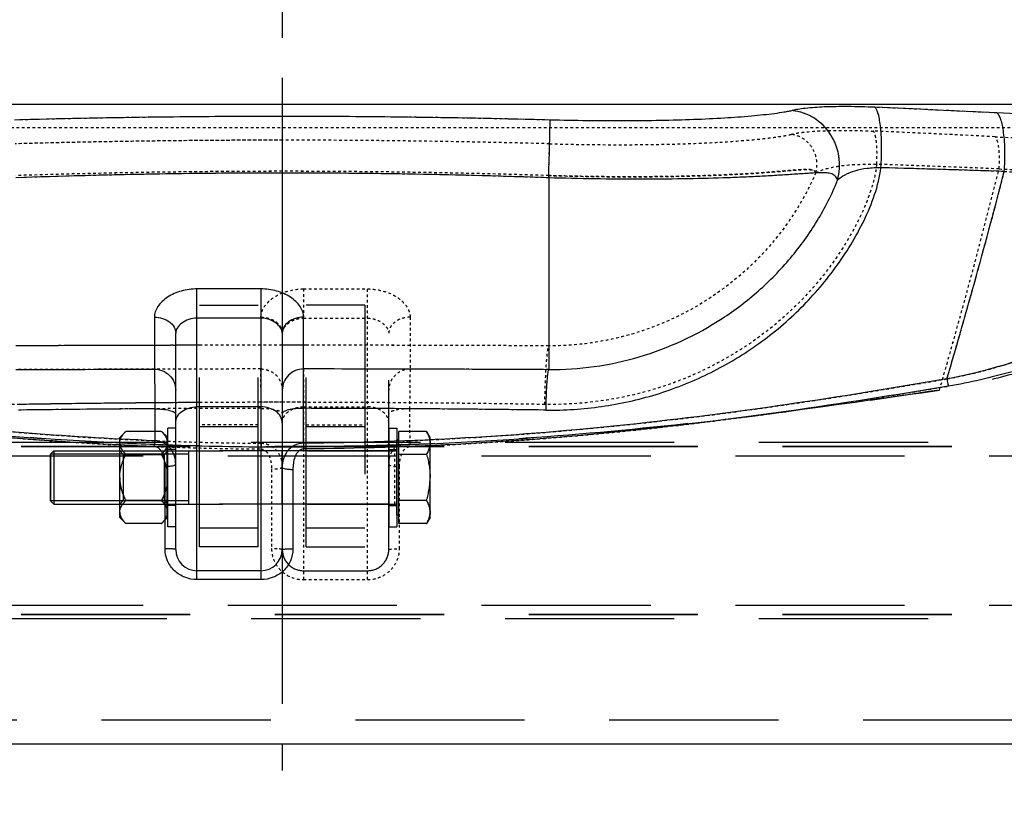
# Model space of a CAD drawing. Units: millimetres. Extents: x -491 to 9512, y 189 to 5142.
# Drawn here: x 8858 to 9227, y 3042 to 3339 of the extents above; entities that cross this region are included whole.
import ezdxf

# ---------------------------------------------------------------- set-up
doc = ezdxf.new("R2010")
doc.units = ezdxf.units.MM
doc.header["$LTSCALE"] = 10
for name, pattern in [('AM_DIN_G_W050', [13.75, 9.75, -1.5, 1, -1.5]), ('DOT', [0.2, 0.1, -0.1]), ('HIDDEN', [9.525, 6.35, -3.175])]:
    doc.linetypes.add(name, pattern=pattern)
doc.layers.add('AM_7', color=4, linetype='AM_DIN_G_W050', lineweight=25)
for name, color, linetype in [('BEZUG', 7, 'Continuous'), ('BEZUGSACHSEN', 7, 'Continuous'), ('DEFAULT_2', 8, 'HIDDEN'), ('DETAILS', 7, 'Continuous'), ('FASEN', 7, 'Continuous'), ('RUNDUNGEN', 7, 'Continuous')]:
    doc.layers.add(name, color=color, linetype=linetype)

# ---------------------------------------------------------------- blocks, each defined once
blk = doc.blocks.new('ACO BioJet-P-M Links')
at = {"color": 9, "linetype": 'Continuous'}
blk.add_line((9229.36, 6779.42), (10061.38, 6779.42), dxfattribs=at)
at = {"color": 9, "linetype": 'DOT'}
blk.add_line((9662.75, 6658.96), (9640.75, 6658.96), dxfattribs=at)
for centre, radius, start, end in [((9672.36, 3012.86), 3753.02, 90.00933, 91.5407), ((9671.14, 3012.86), 3753.02, 88.4593, 89.99067), ((9643.41, 921.89), 5852.76, 87.103055, 87.550582), ((9622.55, -1020.67), 7782.27, 87.656447, 87.994997), ((7665.67, 7324.02), 2345.16, 343.85952, 345.96017), ((9672.37, 3600.4), 3153.79, 90.01127, 91.82831), ((9671.13, 3600.41), 3153.79, 88.17169, 89.98873), ((9689.37, -20522.35), 27211.28, 90.102372, 90.247659), ((9664.55, -17871.75), 24560.66, 89.749911, 90.00419), ((9678.9, -27.49), 6694.99, 90.326476, 90.904502), ((9671.5, 631.9), 6035.57, 89.062183, 90.083083)]:
    blk.add_arc(centre, radius, start, end, dxfattribs=at)
blk.add_open_spline([(9872.02, 6753.71), (9871.88, 6753.91), (9871.53, 6754.29), (9870.83, 6754.65), (9870.02, 6754.82), (9868.82, 6754.92), (9867.2, 6754.87), (9865.16, 6754.73), (9862.98, 6754.55), (9859.84, 6754.27), (9855.62, 6753.92), (9850.24, 6753.53), (9844.45, 6753.18), (9838.29, 6752.88), (9829.42, 6752.53), (9817.65, 6752.23), (9802.88, 6752.11), (9787.48, 6752.21), (9777.03, 6752.44), (9771.75, 6752.59)], degree=3, knots=[0, 0, 0, 0, 0.007288, 0.01496, 0.023145, 0.031881, 0.05075, 0.071162, 0.092907, 0.115881, 0.165272, 0.218962, 0.276646, 0.338018, 0.402765, 0.541052, 0.688703, 0.842727, 1, 1, 1, 1], dxfattribs=at)
at = {"layer": 'AM_7'}
blk.add_line((9671.75, 8301.77), (9671.75, 6514.3), dxfattribs=at)
at = {"layer": 'BEZUG', "color": 8, "linetype": 'HIDDEN'}
for p, q in [((9725.91, 6656.57), (9715.55, 6656.57)), ((9727.25, 6654.25), (9725.91, 6656.57)), ((9727.25, 6624.25), (9727.25, 6654.25)), ((9586, 6649.25), (9713.95, 6649.25)), ((9725.91, 6647.91), (9715.55, 6647.91)), ((9586, 6629.25), (9713.95, 6629.25)), ((9725.91, 6630.59), (9715.55, 6630.59)), ((9725.91, 6621.93), (9715.55, 6621.93)), ((9727.25, 6624.25), (9725.91, 6621.93))]:
    blk.add_line(p, q, dxfattribs=at)
for points, knots in [([(9725.91, 6656.57), (9726.11, 6656.23), (9726.82, 6654.89), (9727.25, 6653.36), (9727.25, 6652.24)], [0, 0, 0, 0, 0.26301, 1, 1, 1, 1]), ([(9727.25, 6652.24), (9727.25, 6652.61), (9727.12, 6654.13), (9726.49, 6655.57), (9725.91, 6656.57)], [0, 0, 0, 0, 0.24128, 1, 1, 1, 1]), ([(9727.25, 6652.24), (9727.25, 6651.87), (9727.12, 6650.35), (9726.49, 6648.91), (9725.91, 6647.91)], [0, 0, 0, 0, 0.24128, 1, 1, 1, 1]), ([(9725.91, 6647.91), (9726.11, 6648.26), (9726.82, 6649.6), (9727.25, 6651.12), (9727.25, 6652.24)], [0, 0, 0, 0, 0.26301, 1, 1, 1, 1]), ([(9725.91, 6630.59), (9726.11, 6630.24), (9726.82, 6628.91), (9727.25, 6627.38), (9727.25, 6626.26)], [0, 0, 0, 0, 0.26301, 1, 1, 1, 1]), ([(9727.25, 6626.26), (9727.25, 6626.63), (9727.12, 6628.15), (9726.49, 6629.59), (9725.91, 6630.59)], [0, 0, 0, 0, 0.24128, 1, 1, 1, 1]), ([(9727.25, 6626.26), (9727.25, 6625.89), (9727.12, 6624.37), (9726.49, 6622.93), (9725.91, 6621.93)], [0, 0, 0, 0, 0.24128, 1, 1, 1, 1]), ([(9725.91, 6621.93), (9726.11, 6622.28), (9726.82, 6623.62), (9727.25, 6625.14), (9727.25, 6626.26)], [0, 0, 0, 0, 0.26301, 1, 1, 1, 1])]:
    blk.add_open_spline(points, degree=3, knots=knots, dxfattribs=at)
for points in [[(9725.91, 6647.91), (9726.72, 6645.1), (9727.25, 6642.17), (9727.25, 6639.25)], [(9725.91, 6630.59), (9726.72, 6633.4), (9727.25, 6636.33), (9727.25, 6639.25)]]:
    blk.add_open_spline(points, degree=3, dxfattribs=at)
at = {"layer": 'BEZUGSACHSEN', "color": 8, "linetype": 'HIDDEN'}
for p, q in [((9715.55, 6621.93), (9715.55, 6656.57)), ((9715.55, 6653.35), (9714.75, 6653.35)), ((9714.75, 6625.16), (9714.75, 6653.35)), ((9612.1, 6647.9), (9627.4, 6647.9)), ((9711.75, 6649.25), (9631.75, 6649.25)), ((9631.75, 6629.25), (9631.75, 6649.25)), ((9671.75, 6629.25), (9671.75, 6649.25)), ((9711.75, 6629.25), (9711.75, 6649.25)), ((9612.1, 6630.6), (9627.4, 6630.6)), ((9711.75, 6629.25), (9631.75, 6629.25)), ((9715.55, 6625.16), (9714.75, 6625.16))]:
    blk.add_line(p, q, dxfattribs=at)
at = {"layer": 'BEZUGSACHSEN', "color": 7, "linetype": 'Continuous'}
blk.add_line((9663.75, 6604.25), (9639.75, 6604.25), dxfattribs=at)
at = {"layer": 'DEFAULT_2', "color": 8, "linetype": 'DOT'}
for p, q in [((10112.97, 6770.5), (9230.54, 6770.5)), ((9771.75, 6752.59), (9771.75, 6688.67)), ((9680.75, 6688.91), (9671.75, 6688.91)), ((9680.75, 6658.96), (9702.75, 6658.96))]:
    blk.add_line(p, q, dxfattribs=at)
at = {"layer": 'DEFAULT_2', "color": 8, "linetype": 'HIDDEN'}
for p, q in [((9640.75, 6704), (9662.75, 6704)), ((9640.75, 6613.25), (9640.75, 6704)), ((9662.75, 6613.25), (9662.75, 6704)), ((9702.75, 6704), (9680.75, 6704)), ((9680.75, 6613.25), (9680.75, 6704)), ((9702.75, 6704), (9702.75, 6613.25)), ((9610.75, 6654.25), (9613.07, 6656.57)), ((9626.43, 6656.57), (9613.07, 6656.57)), ((9626.43, 6656.57), (9628.55, 6654.45)), ((9631.75, 6657.75), (9628.75, 6657.75)), ((9628.75, 6620.75), (9628.75, 6657.75)), ((9631.75, 6620.75), (9631.75, 6657.75)), ((9662.75, 6658.25), (9640.75, 6658.25)), ((9702.75, 6658.25), (9680.75, 6658.25)), ((9711.75, 6657.75), (9714.75, 6657.75)), ((9711.75, 6657.75), (9711.75, 6620.75)), ((9714.75, 6657.75), (9714.75, 6620.75)), ((10009.39, 6652.35), (9351.79, 6652.35)), ((9610.75, 6624.25), (9610.75, 6654.25)), ((9628.55, 6624.05), (9628.55, 6654.45)), ((9628.75, 6653.1), (9628.55, 6653.1)), ((9727.25, 6624.25), (9727.25, 6654.25)), ((10018.23, 6650.85), (9342.95, 6650.85)), ((10018.23, 6650.75), (9342.95, 6650.75)), ((9636.75, 6648), (9584.75, 6648)), ((9584.75, 6648), (9584.75, 6630.5)), ((9610.75, 6649.25), (9628.75, 6649.25)), ((9626.43, 6647.91), (9613.07, 6647.91)), ((9631.75, 6649.75), (9628.75, 6649.75)), ((9636.75, 6629.25), (9636.75, 6649.25)), ((9711.75, 6649.75), (9714.75, 6649.75)), ((10000.56, 6647.25), (9342.95, 6647.25)), ((9636.75, 6630.5), (9584.75, 6630.5)), ((9610.75, 6629.25), (9628.75, 6629.25)), ((9626.43, 6630.59), (9613.07, 6630.59)), ((9631.75, 6628.75), (9628.75, 6628.75)), ((9711.75, 6628.75), (9714.75, 6628.75)), ((9610.75, 6624.25), (9613.07, 6621.93)), ((9626.43, 6621.93), (9613.07, 6621.93)), ((9626.43, 6621.93), (9628.55, 6624.05)), ((9628.75, 6625.4), (9628.55, 6625.4)), ((9631.75, 6620.75), (9628.75, 6620.75)), ((9662.75, 6620.25), (9640.75, 6620.25)), ((9702.75, 6620.25), (9680.75, 6620.25)), ((9711.75, 6620.75), (9714.75, 6620.75)), ((9662.75, 6613.25), (9640.75, 6613.25)), ((9680.75, 6613.25), (9702.75, 6613.25)), ((10000.56, 6591.25), (9342.95, 6591.25)), ((10018.23, 6587.75), (9342.95, 6587.75)), ((10018.23, 6587.65), (9342.95, 6587.65)), ((10009.39, 6586.15), (9351.79, 6586.15)), ((9318.2, 6548.25), (10025.3, 6548.25))]:
    blk.add_line(p, q, dxfattribs=at)
at = {"layer": 'DEFAULT_2', "color": 8, "linetype": 'DOT'}
for centre, radius, start, end in [((9671.75, 3058.06), 3707.82, 88.44997, 91.55003), ((9646.06, 978.8), 5795.79, 87.100856, 87.552782), ((9627.58, -888.03), 7649.54, 87.653523, 87.997948), ((7665.99, 7323.93), 2344.83, 343.85943, 345.96037), ((9671.75, 3639.06), 3115.14, 88.16042, 91.83958), ((9694.39, -21924.72), 28613.65, 90.125427, 90.24557), ((9672.16, -12847.92), 19536.83, 90.001205, 90.118514), ((9654.13, -20522.35), 27211.28, 89.752341, 89.897628), ((9678.92, -7.87), 6675.38, 90.404846, 90.907317), ((9671.93, 854.68), 5812.8, 90.001798, 90.396079), ((9664.6, -27.49), 6694.99, 89.095498, 89.673524)]:
    blk.add_arc(centre, radius, start, end, dxfattribs=at)
at = {"layer": 'DEFAULT_2', "color": 8, "linetype": 'HIDDEN'}
for centre, radius, start, end in [((9671.83, 7938.61), 1287.86, 268.21673, 269.99661), ((9671.76, 7927.21), 1276.46, 269.99951, 270.40349)]:
    blk.add_arc(centre, radius, start, end, dxfattribs=at)
at = {"layer": 'DEFAULT_2', "color": 8, "linetype": 'DOT'}
for points, knots in [([(9862.68, 6768.05), (9863.38, 6768.24), (9864.99, 6768.57), (9868.97, 6769.11), (9875.21, 6769.5), (9883.89, 6769.61), (9890.19, 6769.44), (9893.54, 6769.3)], [0, 0, 0, 0, 0.070144, 0.159309, 0.38901, 0.675299, 1, 1, 1, 1]), ([(9772.05, 6764.53), (9781.39, 6764.28), (9795.17, 6764.1), (9813.12, 6764.28), (9825.53, 6764.61), (9836.86, 6765.15), (9845.53, 6765.77), (9851.76, 6766.39), (9855.84, 6766.88), (9858.96, 6767.33), (9861.19, 6767.72), (9862.21, 6767.92), (9862.68, 6768.05)], [0, 0, 0, 0, 0.308645, 0.455229, 0.592755, 0.718513, 0.830031, 0.879752, 0.925089, 0.965705, 0.983981, 1, 1, 1, 1]), ([(9872.02, 6753.71), (9872.46, 6755.27), (9872.64, 6758.64), (9870.86, 6763.32), (9867.36, 6766.82), (9864.24, 6767.9), (9862.68, 6768.05)], [0, 0, 0, 0, 0.252569, 0.506808, 0.7569, 1, 1, 1, 1]), ([(9894.82, 6756.84), (9894.92, 6758.28), (9895.01, 6761.02), (9894.87, 6764.31), (9894.58, 6766.56), (9894.31, 6767.82), (9894, 6768.72), (9893.71, 6769.18), (9893.54, 6769.3)], [0, 0, 0, 0, 0.34084, 0.647951, 0.77436, 0.876511, 0.95161, 1, 1, 1, 1]), ([(9940.77, 6755.09), (9940.87, 6756.5), (9940.96, 6759.17), (9940.74, 6762.78), (9940.3, 6765.28), (9939.74, 6766.63), (9939.39, 6767.06), (9939.2, 6767.17)], [0, 0, 0, 0, 0.34092, 0.645555, 0.872298, 0.948328, 1, 1, 1, 1]), ([(9939.2, 6767.17), (9952.46, 6766.5), (9971.7, 6765.71), (9996.32, 6765.15), (10012.35, 6765), (10026.28, 6765.11), (10037.86, 6765.47), (10046.84, 6766.08), (10051.94, 6766.72), (10053.99, 6767.17)], [0, 0, 0, 0, 0.346492, 0.5025, 0.642884, 0.764924, 0.866284, 0.945079, 1, 1, 1, 1]), ([(9771.75, 6752.59), (9771.82, 6755.22), (9771.91, 6759.2), (9772.04, 6763.18), (9772.05, 6764.53)], [0, 0, 0, 0, 0.661581, 1, 1, 1, 1]), ([(9573.21, 6666.67), (9559.42, 6666.45), (9531.59, 6670.27), (9499.98, 6685.56), (9478.64, 6703.28), (9465.02, 6719.04), (9456.03, 6733.91), (9450.75, 6746.68), (9449.05, 6753.42), (9448.68, 6756.84)], [0, 0, 0, 0, 0.249801, 0.499661, 0.624929, 0.750133, 0.875209, 0.937718, 1, 1, 1, 1]), ([(9894.82, 6756.84), (9894.45, 6753.42), (9892.75, 6746.68), (9887.47, 6733.91), (9878.48, 6719.04), (9864.86, 6703.28), (9843.53, 6685.56), (9811.91, 6670.27), (9784.08, 6666.45), (9770.29, 6666.67)], [0, 0, 0, 0, 0.062282, 0.124791, 0.249867, 0.375071, 0.500339, 0.750199, 1, 1, 1, 1]), ([(9771.75, 6752.59), (9777.03, 6752.44), (9787.48, 6752.21), (9802.88, 6752.11), (9817.65, 6752.23), (9829.42, 6752.53), (9838.29, 6752.88), (9844.45, 6753.18), (9850.24, 6753.53), (9855.62, 6753.92), (9859.84, 6754.27), (9862.98, 6754.55), (9865.16, 6754.73), (9867.2, 6754.87), (9868.82, 6754.92), (9870.02, 6754.82), (9870.83, 6754.65), (9871.53, 6754.29), (9871.88, 6753.91), (9872.02, 6753.71)], [0, 0, 0, 0, 0.157273, 0.311297, 0.458948, 0.597235, 0.661982, 0.723354, 0.781038, 0.834728, 0.884119, 0.907093, 0.928838, 0.94925, 0.968119, 0.976855, 0.98504, 0.992712, 1, 1, 1, 1]), ([(9872.02, 6753.71), (9873.2, 6754.31), (9876.15, 6755.35), (9881.33, 6756.39), (9887.74, 6756.87), (9892.37, 6756.88), (9894.82, 6756.84)], [0, 0, 0, 0, 0.170358, 0.401536, 0.68269, 1, 1, 1, 1]), ([(9940.77, 6755.09), (9954.95, 6754.36), (9975.52, 6753.49), (10001.86, 6752.87), (10019, 6752.71), (10033.9, 6752.83), (10046.27, 6753.23), (10055.86, 6753.9), (10061.3, 6754.6), (10063.49, 6755.09)], [0, 0, 0, 0, 0.346638, 0.502707, 0.643127, 0.765166, 0.866483, 0.945192, 1, 1, 1, 1]), ([(9872.02, 6753.71), (9867.87, 6744.09), (9856.52, 6726), (9832.49, 6704.96), (9803.44, 6691.61), (9782.26, 6688.62), (9771.75, 6688.67)], [0, 0, 0, 0, 0.249283, 0.499546, 0.749831, 1, 1, 1, 1]), ([(9770.29, 6666.67), (9770.34, 6669.39), (9770.44, 6673.32), (9770.66, 6678.31), (9770.84, 6681.46), (9771.04, 6684.1), (9771.24, 6686.18), (9771.46, 6687.64), (9771.63, 6688.42), (9771.75, 6688.67)], [0, 0, 0, 0, 0.370318, 0.533844, 0.677757, 0.798729, 0.893997, 0.96147, 1, 1, 1, 1])]:
    blk.add_open_spline(points, degree=3, knots=knots, dxfattribs=at)
at = {"layer": 'DEFAULT_2', "color": 8, "linetype": 'HIDDEN'}
for points, knots in [([(9999.96, 6690.25), (9996.91, 6690.25), (9990.6, 6689.67), (9977.64, 6687.1), (9960.89, 6682.3), (9940.15, 6676.3), (9925.75, 6673.18), (9918.39, 6672.08)], [0, 0, 0, 0, 0.109522, 0.225911, 0.473376, 0.733251, 1, 1, 1, 1]), ([(9640.75, 6651.13), (9604.59, 6652), (9550.4, 6655.64), (9478.65, 6664.24), (9442.94, 6669.42), (9425.11, 6672.08)], [0, 0, 0, 0, 0.500593, 0.7506, 1, 1, 1, 1]), ([(9425.11, 6672.08), (9442.2, 6669.53), (9476.43, 6664.55), (9545.18, 6656.19), (9597.1, 6652.46), (9631.75, 6651.38)], [0, 0, 0, 0, 0.249397, 0.499393, 1, 1, 1, 1]), ([(9918.39, 6672.08), (9897.28, 6668.93), (9854.96, 6662.83), (9791.17, 6655.73), (9727.04, 6651.42), (9684.18, 6650.64), (9662.75, 6650.79)], [0, 0, 0, 0, 0.249381, 0.499397, 0.749661, 1, 1, 1, 1]), ([(9702.75, 6651.13), (9738.91, 6652), (9793.1, 6655.64), (9864.85, 6664.24), (9900.57, 6669.42), (9918.39, 6672.08)], [0, 0, 0, 0, 0.500593, 0.7506, 1, 1, 1, 1]), ([(9610.75, 6652.24), (9610.75, 6653.02), (9611.33, 6654.68), (9612.44, 6655.94), (9613.07, 6656.57)], [0, 0, 0, 0, 0.464249, 1, 1, 1, 1]), ([(9628.55, 6653.47), (9628.46, 6653.75), (9627.96, 6654.91), (9627.12, 6655.89), (9626.43, 6656.57)], [0, 0, 0, 0, 0.231232, 1, 1, 1, 1]), ([(9626.43, 6656.57), (9626.67, 6656.33), (9627.53, 6655.42), (9628.27, 6654.34), (9628.55, 6653.47)], [0, 0, 0, 0, 0.270122, 1, 1, 1, 1]), ([(9610.75, 6652.24), (9610.75, 6651.47), (9611.33, 6649.8), (9612.44, 6648.54), (9613.07, 6647.91)], [0, 0, 0, 0, 0.464249, 1, 1, 1, 1]), ([(9610.75, 6639.25), (9610.75, 6640.75), (9611.23, 6643.77), (9612.4, 6646.56), (9613.07, 6647.91)], [0, 0, 0, 0, 0.49961, 1, 1, 1, 1]), ([(9626.43, 6647.91), (9626.67, 6648.15), (9627.53, 6649.06), (9628.27, 6650.14), (9628.55, 6651.01)], [0, 0, 0, 0, 0.270122, 1, 1, 1, 1]), ([(9628.55, 6651.01), (9628.46, 6650.74), (9627.96, 6649.57), (9627.12, 6648.6), (9626.43, 6647.91)], [0, 0, 0, 0, 0.231232, 1, 1, 1, 1]), ([(9613.07, 6630.59), (9612.4, 6631.94), (9611.23, 6634.73), (9610.75, 6637.75), (9610.75, 6639.25)], [0, 0, 0, 0, 0.50039, 1, 1, 1, 1]), ([(9610.75, 6639.25), (9610.75, 6637.75), (9611.23, 6634.73), (9612.4, 6631.94), (9613.07, 6630.59)], [0, 0, 0, 0, 0.49961, 1, 1, 1, 1]), ([(9610.75, 6626.26), (9610.75, 6627.04), (9611.33, 6628.7), (9612.44, 6629.96), (9613.07, 6630.59)], [0, 0, 0, 0, 0.464249, 1, 1, 1, 1]), ([(9628.55, 6627.49), (9628.46, 6627.77), (9627.96, 6628.93), (9627.12, 6629.91), (9626.43, 6630.59)], [0, 0, 0, 0, 0.231232, 1, 1, 1, 1]), ([(9626.43, 6630.59), (9626.67, 6630.35), (9627.53, 6629.44), (9628.27, 6628.36), (9628.55, 6627.49)], [0, 0, 0, 0, 0.270122, 1, 1, 1, 1]), ([(9610.75, 6626.26), (9610.75, 6625.49), (9611.33, 6623.82), (9612.44, 6622.56), (9613.07, 6621.93)], [0, 0, 0, 0, 0.464249, 1, 1, 1, 1]), ([(9626.43, 6621.93), (9626.67, 6622.17), (9627.53, 6623.08), (9628.27, 6624.16), (9628.55, 6625.03)], [0, 0, 0, 0, 0.270122, 1, 1, 1, 1]), ([(9628.55, 6625.03), (9628.46, 6624.75), (9627.96, 6623.59), (9627.12, 6622.62), (9626.43, 6621.93)], [0, 0, 0, 0, 0.231232, 1, 1, 1, 1])]:
    blk.add_open_spline(points, degree=3, knots=knots, dxfattribs=at)
at = {"layer": 'DEFAULT_2', "color": 8, "linetype": 'DOT'}
blk.add_open_spline([(9680.75, 6667.47), (9677.75, 6667.48), (9674.75, 6667.48), (9671.75, 6667.48)], degree=3, dxfattribs=at)
at = {"layer": 'DEFAULT_2', "color": 8, "linetype": 'HIDDEN'}
for points in [[(9626.43, 6647.91), (9627.41, 6645.96), (9628.2, 6643.87), (9628.55, 6641.71)], [(9628.55, 6636.79), (9628.2, 6634.64), (9627.41, 6632.55), (9626.43, 6630.59)]]:
    blk.add_open_spline(points, degree=3, dxfattribs=at)
at = {"layer": 'DETAILS', "color": 8, "linetype": 'DOT'}
for p, q in [((9713.95, 6629.25), (9713.95, 6649.25)), ((9714.75, 6650.05), (9714.75, 6650.01)), ((9714.75, 6628.5), (9714.75, 6628.45))]:
    blk.add_line(p, q, dxfattribs=at)
at = {"layer": 'DETAILS', "color": 8, "linetype": 'HIDDEN'}
blk.add_line((9714.75, 6650.01), (9714.75, 6628.5), dxfattribs=at)
for centre, start, end in [((9713.95, 6650.05), 270, 0), ((9713.95, 6628.45), 0, 90)]:
    blk.add_arc(centre, 0.8, start, end, dxfattribs=at)
at = {"layer": 'FASEN', "color": 8, "linetype": 'HIDDEN'}
for p, q in [((9584.75, 6648), (9586, 6649.25)), ((9584.75, 6630.5), (9584.75, 6648)), ((9586, 6649.25), (9586, 6629.25)), ((9610.75, 6649.25), (9612.1, 6647.9)), ((9610.75, 6629.25), (9610.75, 6649.25)), ((9612.1, 6647.9), (9612.1, 6630.6)), ((9627.4, 6647.9), (9628.75, 6649.25)), ((9627.4, 6647.9), (9627.4, 6630.6)), ((9628.75, 6629.25), (9628.75, 6649.25)), ((9584.75, 6630.5), (9586, 6629.25)), ((9610.75, 6629.25), (9612.1, 6630.6)), ((9627.4, 6630.6), (9628.75, 6629.25))]:
    blk.add_line(p, q, dxfattribs=at)
at = {"layer": 'RUNDUNGEN', "color": 9, "linetype": 'Continuous'}
for p, q in [((9771.75, 6751.74), (9771.75, 6679.73)), ((9663.75, 6710.03), (9639.75, 6710.03)), ((9639.75, 6600.91), (9639.75, 6710.03)), ((9663.75, 6710.03), (9663.75, 6600.91)), ((9623.75, 6699.41), (9623.75, 6679.93)), ((9679.75, 6679.99), (9679.75, 6699.41)), ((9663.75, 6699.04), (9639.75, 6699.04)), ((9623.95, 6665.05), (9623.93, 6653.05)), ((9663.75, 6665.79), (9639.75, 6665.79)), ((9679.72, 6652.11), (9679.72, 6665.21)), ((9679.72, 6652.11), (9679.74, 6649.95)), ((9627.75, 6612.49), (9627.75, 6643.3)), ((9675.75, 6642.28), (9675.75, 6612.49)), ((9663.75, 6600.91), (9639.75, 6600.91))]:
    blk.add_line(p, q, dxfattribs=at)
at = {"layer": 'RUNDUNGEN', "color": 9, "linetype": 'DOT'}
for p, q in [((9679.75, 6710.03), (9703.75, 6710.03)), ((9679.75, 6710.03), (9679.75, 6699.41)), ((9703.75, 6600.91), (9703.75, 6710.03)), ((9719.75, 6699.41), (9719.75, 6679.93)), ((9679.75, 6699.04), (9703.75, 6699.04)), ((9679.75, 6679.99), (9679.75, 6600.91)), ((9663.78, 6652.11), (9663.78, 6665.21)), ((9679.75, 6665.79), (9703.75, 6665.79)), ((9719.55, 6665.05), (9719.57, 6653.05)), ((9663.78, 6652.11), (9663.77, 6649.95)), ((9667.75, 6642.28), (9667.75, 6612.49)), ((9715.75, 6612.49), (9715.75, 6643.3)), ((9679.75, 6600.91), (9703.75, 6600.91))]:
    blk.add_line(p, q, dxfattribs=at)
at = {"layer": 'RUNDUNGEN', "color": 7, "linetype": 'Continuous'}
for p, q in [((9631.75, 6612.25), (9631.75, 6693.43)), ((9671.75, 6693.43), (9671.75, 6612.25)), ((9663.75, 6604.25), (9639.75, 6604.25)), ((9318.2, 6539.25), (10025.3, 6539.25))]:
    blk.add_line(p, q, dxfattribs=at)
at = {"layer": 'RUNDUNGEN', "color": 8, "linetype": 'HIDDEN'}
for p, q in [((9711.75, 6612.25), (9711.75, 6693.43)), ((9679.75, 6604.25), (9703.75, 6604.25))]:
    blk.add_line(p, q, dxfattribs=at)
at = {"layer": 'RUNDUNGEN', "color": 9, "linetype": 'Continuous'}
for centre, radius, start, end in [((9643.86, 914.87), 5868.69, 87.108736, 87.555973), ((9672.36, 3004.03), 3770.78, 90.00923, 91.53706), ((9671.14, 3004.03), 3770.77, 88.46294, 89.99077), ((9592.77, -3839.96), 10599.87, 88.107986, 88.358262), ((9672.38, 3954.13), 2799.42, 90.01279, 92.05994), ((9671.13, 3954.14), 2799.41, 87.94006, 89.98721), ((7653.66, 7345.38), 2364.2, 343.55962, 345.5176), ((9659.41, -16434.66), 23114.66, 89.721526, 89.949573), ((9682.74, -1978.08), 8643.33, 90.389702, 90.729039), ((9670, -991.1), 7656.32, 89.246065, 89.927266), ((9316.04, 6664.68), 308.11, 357.4321, 357.8368)]:
    blk.add_arc(centre, radius, start, end, dxfattribs=at)
at = {"layer": 'RUNDUNGEN', "color": 9, "linetype": 'DOT'}
for centre, radius, start, end in [((9646.48, 971.15), 5812.35, 87.106568, 87.558141), ((9671.75, 3049.06), 3725.74, 88.4537, 91.5463), ((9601.35, -3561.84), 10321.61, 88.104626, 88.361649), ((9671.75, 3988.67), 2764.88, 87.92728, 92.07272), ((7654.25, 7345.21), 2363.58, 343.55935, 345.51784), ((9684.09, -16434.66), 23114.66, 90.050427, 90.278474), ((9673.5, -991.1), 7656.32, 90.072734, 90.753935), ((9660.77, -1978.08), 8643.33, 89.270961, 89.610298), ((10027.47, 6664.68), 308.11, 182.1632, 182.5679)]:
    blk.add_arc(centre, radius, start, end, dxfattribs=at)
at = {"layer": 'RUNDUNGEN', "color": 7, "linetype": 'Continuous'}
for centre, start, end in [((9639.75, 6612.25), 180, 270), ((9663.75, 6612.25), 270, 0)]:
    blk.add_arc(centre, 8, start, end, dxfattribs=at)
at = {"layer": 'RUNDUNGEN', "color": 8, "linetype": 'HIDDEN'}
for centre, start, end in [((9679.75, 6612.25), 179.9998, 270.0003), ((9703.75, 6612.25), 269.9997, 0.0002)]:
    blk.add_arc(centre, 8, start, end, dxfattribs=at)
at = {"layer": 'RUNDUNGEN', "color": 9, "linetype": 'Continuous'}
for points, knots in [([(9863.17, 6776.97), (9862.7, 6776.85), (9861.67, 6776.65), (9859.43, 6776.25), (9856.29, 6775.8), (9852.2, 6775.31), (9845.95, 6774.7), (9837.26, 6774.07), (9825.89, 6773.54), (9813.45, 6773.2), (9795.47, 6773.02), (9781.65, 6773.2), (9772.29, 6773.45)], [0, 0, 0, 0, 0.016054, 0.034363, 0.075037, 0.120425, 0.170186, 0.281754, 0.407517, 0.545009, 0.691528, 1, 1, 1, 1]), ([(9894.12, 6778.22), (9890.76, 6778.37), (9884.44, 6778.54), (9875.75, 6778.43), (9869.49, 6778.04), (9865.49, 6777.5), (9863.87, 6777.17), (9863.17, 6776.97)], [0, 0, 0, 0, 0.324437, 0.610603, 0.840414, 0.929706, 1, 1, 1, 1]), ([(9880.15, 6750.9), (9880.95, 6753.74), (9881.28, 6759.87), (9878.03, 6768.36), (9871.67, 6774.73), (9866, 6776.7), (9863.17, 6776.97)], [0, 0, 0, 0, 0.252569, 0.506808, 0.7569, 1, 1, 1, 1]), ([(9896.45, 6755.56), (9896.63, 6758.18), (9896.78, 6763.17), (9896.53, 6769.14), (9896.01, 6773.24), (9895.52, 6775.54), (9894.96, 6777.17), (9894.43, 6778.01), (9894.12, 6778.22)], [0, 0, 0, 0, 0.34084, 0.647951, 0.77436, 0.876511, 0.95161, 1, 1, 1, 1]), ([(9771.75, 6751.74), (9771.88, 6756.53), (9772.06, 6762.96), (9772.22, 6770.2), (9772.28, 6772.65), (9772.29, 6773.45)], [0, 0, 0, 0, 0.661581, 0.889312, 1, 1, 1, 1]), ([(10054.96, 6776.09), (10052.89, 6775.64), (10047.77, 6775), (10038.76, 6774.39), (10027.15, 6774.03), (10013.18, 6773.92), (9997.11, 6774.07), (9972.44, 6774.63), (9953.16, 6775.42), (9939.88, 6776.09)], [0, 0, 0, 0, 0.055047, 0.133926, 0.235325, 0.357363, 0.497708, 0.653654, 1, 1, 1, 1]), ([(9942.73, 6754.13), (9942.91, 6756.69), (9943.06, 6761.55), (9942.73, 6767.36), (9942.09, 6771.31), (9941.51, 6773.53), (9940.85, 6775.12), (9940.22, 6775.9), (9939.88, 6776.09)], [0, 0, 0, 0, 0.340823, 0.645372, 0.770625, 0.872334, 0.948343, 1, 1, 1, 1]), ([(9770.74, 6664.55), (9777.71, 6664.46), (9791.69, 6665.37), (9812.19, 6669.93), (9831.73, 6677.63), (9849.83, 6688.3), (9865.99, 6701.71), (9877.48, 6714.93), (9885.23, 6726.53), (9890.24, 6735.71), (9894.29, 6745.33), (9896.05, 6752.12), (9896.45, 6755.56)], [0, 0, 0, 0, 0.125018, 0.250126, 0.375252, 0.500355, 0.625412, 0.750408, 0.812927, 0.875408, 0.937816, 1, 1, 1, 1]), ([(9896.45, 6755.56), (9894.7, 6755.53), (9891.39, 6755.35), (9886.78, 6754.52), (9883.06, 6752.94), (9881, 6751.59), (9880.15, 6750.9)], [0, 0, 0, 0, 0.303591, 0.575243, 0.809703, 1, 1, 1, 1]), ([(9880.15, 6750.9), (9879.93, 6751.49), (9879.29, 6752.65), (9877.46, 6753.48), (9875.44, 6753.66), (9873.26, 6753.65), (9870.93, 6753.54), (9868.45, 6753.39), (9865.84, 6753.21), (9862.12, 6752.95), (9857.17, 6752.63), (9850.9, 6752.27), (9844.21, 6751.96), (9834.57, 6751.6), (9821.77, 6751.3), (9805.68, 6751.18), (9788.89, 6751.32), (9777.51, 6751.57), (9771.75, 6751.74)], [0, 0, 0, 0, 0.017313, 0.034222, 0.05254, 0.072488, 0.093865, 0.116538, 0.140423, 0.165459, 0.218802, 0.276229, 0.337423, 0.402061, 0.540304, 0.688098, 0.842391, 1, 1, 1, 1]), ([(9771.75, 6679.73), (9783.17, 6679.66), (9806.16, 6682.93), (9832.48, 6695.1), (9850.73, 6709), (9862.78, 6721.34), (9871.2, 6733), (9876.77, 6743.01), (9879.13, 6748.23), (9880.15, 6750.9)], [0, 0, 0, 0, 0.24962, 0.499358, 0.624539, 0.749714, 0.874894, 0.937518, 1, 1, 1, 1]), ([(9639.75, 6710.03), (9637.77, 6710.03), (9633.88, 6709.51), (9629.46, 6707.6), (9626.63, 6705.39), (9625.03, 6703.54), (9624, 6701.53), (9623.75, 6700.1), (9623.75, 6699.41)], [0, 0, 0, 0, 0.284066, 0.554325, 0.679794, 0.796017, 0.902232, 1, 1, 1, 1]), ([(9679.75, 6699.41), (9679.75, 6700.1), (9679.5, 6701.53), (9678.47, 6703.54), (9676.87, 6705.39), (9674.04, 6707.6), (9669.62, 6709.51), (9665.73, 6710.03), (9663.75, 6710.03)], [0, 0, 0, 0, 0.097768, 0.203983, 0.320206, 0.445675, 0.715934, 1, 1, 1, 1]), ([(10020.75, 6703.86), (10017.18, 6703.91), (10009.69, 6703.09), (9998.37, 6700.33), (9986.51, 6696.55), (9969.88, 6690.65), (9948.38, 6682.84), (9930.45, 6677.94), (9921.19, 6676.27)], [0, 0, 0, 0, 0.103456, 0.216641, 0.337389, 0.463718, 0.727506, 1, 1, 1, 1]), ([(9623.75, 6699.41), (9624.78, 6699.41), (9626.8, 6699.13), (9629.42, 6697.86), (9631.28, 6695.9), (9631.75, 6694.22), (9631.75, 6693.43)], [0, 0, 0, 0, 0.28217, 0.546681, 0.783988, 1, 1, 1, 1]), ([(9679.75, 6699.41), (9678.72, 6699.41), (9676.71, 6699.13), (9674.08, 6697.86), (9672.22, 6695.9), (9671.75, 6694.22), (9671.75, 6693.43)], [0, 0, 0, 0, 0.28217, 0.546681, 0.783988, 1, 1, 1, 1]), ([(9639.75, 6699.04), (9638.71, 6699.04), (9636.68, 6698.71), (9634.09, 6697.38), (9632.31, 6695.58), (9631.75, 6694.09), (9631.75, 6693.43)], [0, 0, 0, 0, 0.294785, 0.572515, 0.812361, 1, 1, 1, 1]), ([(9671.75, 6693.43), (9671.75, 6694.09), (9671.19, 6695.58), (9669.41, 6697.38), (9666.82, 6698.71), (9664.79, 6699.04), (9663.75, 6699.04)], [0, 0, 0, 0, 0.187639, 0.427485, 0.705215, 1, 1, 1, 1]), ([(10011.28, 6698.17), (10007.84, 6697.59), (10000.85, 6696.05), (9986.59, 6692.02), (9968.26, 6685.91), (9945.56, 6678.64), (9929.8, 6674.86), (9921.74, 6673.52)], [0, 0, 0, 0, 0.112523, 0.230546, 0.47828, 0.736198, 1, 1, 1, 1]), ([(9623.75, 6679.93), (9624.79, 6679.93), (9626.89, 6679.51), (9629.55, 6677.75), (9631.33, 6675.11), (9631.75, 6673.02), (9631.75, 6671.99)], [0, 0, 0, 0, 0.250976, 0.501381, 0.750978, 1, 1, 1, 1]), ([(9623.75, 6679.93), (9623.8, 6679.38), (9623.82, 6677.76), (9623.88, 6674.62), (9623.92, 6670.21), (9623.94, 6666.87), (9623.95, 6665.05)], [0, 0, 0, 0, 0.109737, 0.326989, 0.632697, 1, 1, 1, 1]), ([(9679.75, 6679.99), (9678.71, 6679.99), (9676.61, 6679.58), (9673.95, 6677.82), (9672.17, 6675.18), (9671.75, 6673.1), (9671.75, 6672.06)], [0, 0, 0, 0, 0.251071, 0.501516, 0.751073, 1, 1, 1, 1]), ([(9679.72, 6665.21), (9679.72, 6668.51), (9679.74, 6673.44), (9679.73, 6678.37), (9679.75, 6679.99)], [0, 0, 0, 0, 0.671124, 1, 1, 1, 1]), ([(9770.74, 6664.55), (9770.78, 6666.43), (9770.85, 6669.14), (9771, 6672.58), (9771.12, 6674.75), (9771.26, 6676.57), (9771.4, 6678.01), (9771.55, 6679.02), (9771.66, 6679.55), (9771.75, 6679.73)], [0, 0, 0, 0, 0.370318, 0.533844, 0.677756, 0.798729, 0.893997, 0.96147, 1, 1, 1, 1]), ([(9623.84, 6650.88), (9589.92, 6652.21), (9539.12, 6656.37), (9471.9, 6665.38), (9438.45, 6670.74), (9421.76, 6673.52)], [0, 0, 0, 0, 0.500565, 0.750561, 1, 1, 1, 1]), ([(9623.93, 6653.05), (9590.07, 6654.42), (9539.37, 6658.66), (9472.3, 6667.89), (9438.95, 6673.4), (9422.31, 6676.27)], [0, 0, 0, 0, 0.500629, 0.750625, 1, 1, 1, 1]), ([(9921.19, 6676.27), (9901.29, 6672.84), (9861.38, 6666.31), (9801.14, 6658.59), (9740.54, 6653.57), (9700, 6652.24), (9679.72, 6652.11)], [0, 0, 0, 0, 0.249352, 0.499359, 0.749634, 1, 1, 1, 1]), ([(9921.74, 6673.52), (9901.78, 6670.19), (9861.76, 6663.83), (9801.38, 6656.3), (9740.66, 6651.39), (9700.05, 6650.09), (9679.74, 6649.95)], [0, 0, 0, 0, 0.249417, 0.499423, 0.749671, 1, 1, 1, 1]), ([(9921.19, 6676.27), (9921.23, 6676.03), (9921.38, 6675.11), (9921.57, 6674.19), (9921.74, 6673.52)], [0, 0, 0, 0, 0.259881, 1, 1, 1, 1]), ([(9623.95, 6665.05), (9624.95, 6665.04), (9626.81, 6664.95), (9628.98, 6664.62), (9630.39, 6664.19), (9631.2, 6663.84), (9631.75, 6663.38), (9631.75, 6663.07)], [0, 0, 0, 0, 0.360826, 0.668881, 0.79034, 0.885599, 1, 1, 1, 1]), ([(9631.75, 6659.72), (9631.75, 6660.52), (9632.22, 6662.22), (9634.07, 6664.21), (9636.7, 6665.5), (9638.72, 6665.79), (9639.75, 6665.79)], [0, 0, 0, 0, 0.217601, 0.455438, 0.719257, 1, 1, 1, 1]), ([(9671.75, 6659.72), (9671.75, 6660.52), (9671.28, 6662.22), (9669.43, 6664.21), (9666.8, 6665.5), (9664.78, 6665.79), (9663.75, 6665.79)], [0, 0, 0, 0, 0.217601, 0.455438, 0.719257, 1, 1, 1, 1]), ([(9679.72, 6665.21), (9678.7, 6665.21), (9677.22, 6665.14), (9675.34, 6664.89), (9674.15, 6664.65), (9673.15, 6664.35), (9672.32, 6663.99), (9671.75, 6663.52), (9671.75, 6663.19)], [0, 0, 0, 0, 0.359207, 0.522623, 0.667529, 0.789323, 0.88496, 1, 1, 1, 1]), ([(9631.75, 6644.17), (9631.75, 6645.2), (9631.47, 6647.29), (9630.02, 6650.19), (9627.42, 6652.42), (9625.11, 6653.02), (9623.93, 6653.05)], [0, 0, 0, 0, 0.236898, 0.476126, 0.728596, 1, 1, 1, 1]), ([(9679.72, 6652.11), (9678.52, 6652.1), (9676.16, 6651.52), (9673.51, 6649.25), (9672.04, 6646.3), (9671.75, 6644.16), (9671.75, 6643.11)], [0, 0, 0, 0, 0.270671, 0.523052, 0.762577, 1, 1, 1, 1]), ([(9627.75, 6643.3), (9627.75, 6644.07), (9627.65, 6645.6), (9627.19, 6647.48), (9626.56, 6648.88), (9625.9, 6649.84), (9625.01, 6650.61), (9624.23, 6650.86), (9623.84, 6650.88)], [0, 0, 0, 0, 0.24978, 0.498438, 0.622878, 0.747671, 0.873316, 1, 1, 1, 1]), ([(9679.74, 6649.95), (9679.34, 6649.95), (9678.54, 6649.72), (9677.63, 6648.94), (9676.96, 6647.97), (9676.31, 6646.54), (9675.86, 6644.63), (9675.75, 6643.06), (9675.75, 6642.28)], [0, 0, 0, 0, 0.126463, 0.252038, 0.376834, 0.501316, 0.7501, 1, 1, 1, 1]), ([(9631.75, 6644.17), (9631.75, 6644.02), (9631.28, 6643.71), (9630.47, 6643.52), (9629.2, 6643.33), (9628.26, 6643.3), (9627.75, 6643.3)], [0, 0, 0, 0, 0.10726, 0.324035, 0.635768, 1, 1, 1, 1]), ([(9671.75, 6643.11), (9671.75, 6642.96), (9672.23, 6642.67), (9673.03, 6642.49), (9674.3, 6642.31), (9675.24, 6642.28), (9675.75, 6642.28)], [0, 0, 0, 0, 0.105098, 0.321789, 0.634421, 1, 1, 1, 1]), ([(9631.75, 6612.25), (9631.75, 6612.28), (9631.61, 6612.31), (9631.42, 6612.35), (9631.03, 6612.39), (9630.55, 6612.42), (9629.94, 6612.45), (9629, 6612.48), (9628.26, 6612.49), (9627.75, 6612.49)], [0, 0, 0, 0, 0.022361, 0.080043, 0.172515, 0.296517, 0.447395, 0.619411, 1, 1, 1, 1]), ([(9639.75, 6600.91), (9638.21, 6600.91), (9635.11, 6601.49), (9631.13, 6604.01), (9628.4, 6607.86), (9627.75, 6610.96), (9627.75, 6612.49)], [0, 0, 0, 0, 0.250704, 0.500705, 0.750218, 1, 1, 1, 1]), ([(9675.75, 6612.49), (9675.75, 6610.96), (9675.1, 6607.86), (9672.37, 6604.01), (9668.39, 6601.49), (9665.29, 6600.91), (9663.75, 6600.91)], [0, 0, 0, 0, 0.249782, 0.499295, 0.749296, 1, 1, 1, 1]), ([(9671.75, 6612.25), (9671.75, 6612.28), (9671.9, 6612.31), (9672.09, 6612.35), (9672.47, 6612.39), (9672.96, 6612.42), (9673.56, 6612.45), (9674.5, 6612.48), (9675.24, 6612.49), (9675.75, 6612.49)], [0, 0, 0, 0, 0.022361, 0.080043, 0.172515, 0.296517, 0.447395, 0.619411, 1, 1, 1, 1])]:
    blk.add_open_spline(points, degree=3, knots=knots, dxfattribs=at)
at = {"layer": 'RUNDUNGEN', "color": 9, "linetype": 'DOT'}
for points, knots in [([(9880.15, 6750.9), (9880.95, 6753.74), (9881.28, 6759.87), (9878.03, 6768.36), (9871.67, 6774.73), (9866, 6776.7), (9863.17, 6776.97)], [0, 0, 0, 0, 0.252569, 0.506808, 0.7569, 1, 1, 1, 1]), ([(9942.73, 6754.13), (9957.69, 6753.34), (9979.4, 6752.42), (10007.18, 6751.75), (10025.27, 6751.58), (10040.99, 6751.71), (10054.05, 6752.13), (10064.17, 6752.85), (10069.91, 6753.6), (10072.22, 6754.13)], [0, 0, 0, 0, 0.346614, 0.502672, 0.643083, 0.765119, 0.866439, 0.945162, 1, 1, 1, 1]), ([(9663.75, 6699.41), (9663.75, 6700.1), (9664, 6701.53), (9665.03, 6703.54), (9666.63, 6705.39), (9669.46, 6707.6), (9673.88, 6709.51), (9677.77, 6710.03), (9679.75, 6710.03)], [0, 0, 0, 0, 0.097768, 0.203983, 0.320206, 0.445675, 0.715934, 1, 1, 1, 1]), ([(9703.75, 6710.03), (9705.73, 6710.03), (9709.62, 6709.51), (9714.04, 6707.6), (9716.87, 6705.39), (9718.47, 6703.54), (9719.5, 6701.53), (9719.75, 6700.1), (9719.75, 6699.41)], [0, 0, 0, 0, 0.284066, 0.554325, 0.679794, 0.796017, 0.902232, 1, 1, 1, 1]), ([(9921.19, 6676.27), (9930.45, 6677.94), (9948.38, 6682.84), (9969.88, 6690.65), (9986.51, 6696.55), (9998.37, 6700.33), (10009.69, 6703.09), (10017.18, 6703.91), (10020.75, 6703.86)], [0, 0, 0, 0, 0.272494, 0.536282, 0.662611, 0.783358, 0.896544, 1, 1, 1, 1]), ([(9663.75, 6699.41), (9664.78, 6699.41), (9666.8, 6699.13), (9669.42, 6697.86), (9671.28, 6695.9), (9671.75, 6694.22), (9671.75, 6693.43)], [0, 0, 0, 0, 0.28217, 0.546681, 0.783988, 1, 1, 1, 1]), ([(9719.75, 6699.41), (9718.72, 6699.41), (9716.71, 6699.13), (9714.08, 6697.86), (9712.22, 6695.9), (9711.75, 6694.22), (9711.75, 6693.43)], [0, 0, 0, 0, 0.28217, 0.546681, 0.783988, 1, 1, 1, 1]), ([(9671.75, 6693.43), (9671.75, 6694.09), (9672.31, 6695.58), (9674.09, 6697.38), (9676.68, 6698.71), (9678.71, 6699.04), (9679.75, 6699.04)], [0, 0, 0, 0, 0.187639, 0.427485, 0.705215, 1, 1, 1, 1]), ([(9703.75, 6699.04), (9704.79, 6699.04), (9706.82, 6698.71), (9709.41, 6697.38), (9711.19, 6695.58), (9711.75, 6694.09), (9711.75, 6693.43)], [0, 0, 0, 0, 0.294785, 0.572515, 0.812361, 1, 1, 1, 1]), ([(9663.78, 6665.21), (9663.78, 6668.51), (9663.77, 6673.44), (9663.77, 6678.37), (9663.75, 6679.99)], [0, 0, 0, 0, 0.671124, 1, 1, 1, 1]), ([(9663.75, 6679.99), (9664.79, 6679.99), (9666.89, 6679.58), (9669.55, 6677.82), (9671.33, 6675.18), (9671.75, 6673.1), (9671.75, 6672.06)], [0, 0, 0, 0, 0.251071, 0.501516, 0.751073, 1, 1, 1, 1]), ([(9719.75, 6679.93), (9718.71, 6679.93), (9716.61, 6679.51), (9713.95, 6677.75), (9712.17, 6675.11), (9711.75, 6673.02), (9711.75, 6671.99)], [0, 0, 0, 0, 0.250976, 0.501381, 0.750978, 1, 1, 1, 1]), ([(9719.75, 6679.93), (9719.71, 6679.38), (9719.68, 6677.76), (9719.62, 6674.62), (9719.58, 6670.21), (9719.56, 6666.87), (9719.55, 6665.05)], [0, 0, 0, 0, 0.109737, 0.326989, 0.632697, 1, 1, 1, 1]), ([(9421.76, 6673.52), (9441.72, 6670.19), (9481.75, 6663.83), (9542.12, 6656.3), (9602.84, 6651.39), (9643.46, 6650.09), (9663.77, 6649.95)], [0, 0, 0, 0, 0.249417, 0.499423, 0.749671, 1, 1, 1, 1]), ([(9422.31, 6676.27), (9442.21, 6672.84), (9482.13, 6666.31), (9542.36, 6658.59), (9602.96, 6653.57), (9643.51, 6652.24), (9663.78, 6652.11)], [0, 0, 0, 0, 0.249352, 0.499359, 0.749634, 1, 1, 1, 1]), ([(9719.57, 6653.05), (9753.43, 6654.42), (9804.14, 6658.66), (9871.2, 6667.89), (9904.56, 6673.4), (9921.19, 6676.27)], [0, 0, 0, 0, 0.500629, 0.750625, 1, 1, 1, 1]), ([(9719.66, 6650.88), (9753.58, 6652.21), (9804.38, 6656.37), (9871.6, 6665.38), (9905.05, 6670.74), (9921.74, 6673.52)], [0, 0, 0, 0, 0.500565, 0.750561, 1, 1, 1, 1]), ([(9921.19, 6676.27), (9921.23, 6676.03), (9921.38, 6675.11), (9921.57, 6674.19), (9921.74, 6673.52)], [0, 0, 0, 0, 0.259881, 1, 1, 1, 1]), ([(9663.78, 6665.21), (9664.8, 6665.21), (9666.29, 6665.14), (9668.16, 6664.89), (9669.36, 6664.65), (9670.36, 6664.35), (9671.19, 6663.99), (9671.75, 6663.52), (9671.75, 6663.19)], [0, 0, 0, 0, 0.359207, 0.522623, 0.667529, 0.789323, 0.88496, 1, 1, 1, 1]), ([(9671.75, 6659.72), (9671.75, 6660.52), (9672.22, 6662.22), (9674.07, 6664.21), (9676.7, 6665.5), (9678.72, 6665.79), (9679.75, 6665.79)], [0, 0, 0, 0, 0.217601, 0.455438, 0.719257, 1, 1, 1, 1]), ([(9711.75, 6659.72), (9711.75, 6660.52), (9711.28, 6662.22), (9709.43, 6664.21), (9706.8, 6665.5), (9704.78, 6665.79), (9703.75, 6665.79)], [0, 0, 0, 0, 0.217601, 0.455438, 0.719257, 1, 1, 1, 1]), ([(9719.55, 6665.05), (9718.55, 6665.04), (9716.69, 6664.95), (9714.53, 6664.62), (9713.11, 6664.19), (9712.3, 6663.84), (9711.75, 6663.38), (9711.75, 6663.07)], [0, 0, 0, 0, 0.360826, 0.668881, 0.79034, 0.885599, 1, 1, 1, 1]), ([(9663.78, 6652.11), (9664.98, 6652.1), (9667.34, 6651.52), (9669.99, 6649.25), (9671.46, 6646.3), (9671.75, 6644.16), (9671.75, 6643.11)], [0, 0, 0, 0, 0.270671, 0.523052, 0.762577, 1, 1, 1, 1]), ([(9711.75, 6644.17), (9711.75, 6645.2), (9712.04, 6647.29), (9713.49, 6650.19), (9716.08, 6652.42), (9718.39, 6653.02), (9719.57, 6653.05)], [0, 0, 0, 0, 0.236898, 0.476126, 0.728596, 1, 1, 1, 1]), ([(9663.77, 6649.95), (9664.16, 6649.95), (9664.96, 6649.72), (9665.87, 6648.94), (9666.54, 6647.97), (9667.19, 6646.54), (9667.65, 6644.63), (9667.75, 6643.06), (9667.75, 6642.28)], [0, 0, 0, 0, 0.126463, 0.252038, 0.376834, 0.501316, 0.7501, 1, 1, 1, 1]), ([(9715.75, 6643.3), (9715.75, 6644.07), (9715.86, 6645.6), (9716.31, 6647.48), (9716.95, 6648.88), (9717.61, 6649.84), (9718.5, 6650.61), (9719.27, 6650.86), (9719.66, 6650.88)], [0, 0, 0, 0, 0.24978, 0.498438, 0.622878, 0.747671, 0.873316, 1, 1, 1, 1]), ([(9711.75, 6644.17), (9711.75, 6644.02), (9712.22, 6643.71), (9713.03, 6643.52), (9714.3, 6643.33), (9715.24, 6643.3), (9715.75, 6643.3)], [0, 0, 0, 0, 0.10726, 0.324035, 0.635768, 1, 1, 1, 1]), ([(9671.75, 6643.11), (9671.75, 6642.96), (9671.27, 6642.67), (9670.47, 6642.49), (9669.2, 6642.31), (9668.26, 6642.28), (9667.75, 6642.28)], [0, 0, 0, 0, 0.105098, 0.321789, 0.634421, 1, 1, 1, 1]), ([(9671.75, 6612.25), (9671.75, 6612.28), (9671.61, 6612.31), (9671.42, 6612.35), (9671.03, 6612.39), (9670.55, 6612.42), (9669.94, 6612.45), (9669, 6612.48), (9668.26, 6612.49), (9667.75, 6612.49)], [0, 0, 0, 0, 0.022361, 0.080043, 0.172515, 0.296517, 0.447395, 0.619411, 1, 1, 1, 1]), ([(9667.75, 6612.49), (9667.75, 6610.96), (9668.4, 6607.86), (9671.13, 6604.01), (9675.11, 6601.49), (9678.21, 6600.91), (9679.75, 6600.91)], [0, 0, 0, 0, 0.249782, 0.499295, 0.749296, 1, 1, 1, 1]), ([(9703.75, 6600.91), (9705.29, 6600.91), (9708.39, 6601.49), (9712.37, 6604.01), (9715.1, 6607.86), (9715.75, 6610.96), (9715.75, 6612.49)], [0, 0, 0, 0, 0.250704, 0.500705, 0.750218, 1, 1, 1, 1]), ([(9711.75, 6612.25), (9711.75, 6612.28), (9711.9, 6612.31), (9712.09, 6612.35), (9712.47, 6612.39), (9712.96, 6612.42), (9713.56, 6612.45), (9714.5, 6612.48), (9715.24, 6612.49), (9715.75, 6612.49)], [0, 0, 0, 0, 0.022361, 0.080043, 0.172515, 0.296517, 0.447395, 0.619411, 1, 1, 1, 1])]:
    blk.add_open_spline(points, degree=3, knots=knots, dxfattribs=at)
at = {"layer": 'RUNDUNGEN', "color": 9, "linetype": 'Continuous'}
blk.add_open_spline([(9571.75, 6679.73), (9589.08, 6679.81), (9606.42, 6679.88), (9623.75, 6679.93)], degree=3, dxfattribs=at)
at = {"layer": 'RUNDUNGEN', "color": 9, "linetype": 'DOT'}
blk.add_open_spline([(9771.75, 6679.73), (9754.42, 6679.81), (9737.08, 6679.88), (9719.75, 6679.93)], degree=3, dxfattribs=at)

msp = doc.modelspace()

# ---------------------------------------------------------------- block references
msp.add_blockref('ACO BioJet-P-M Links', (-715.633, -3471.895))

doc.saveas('drawing.dxf')
